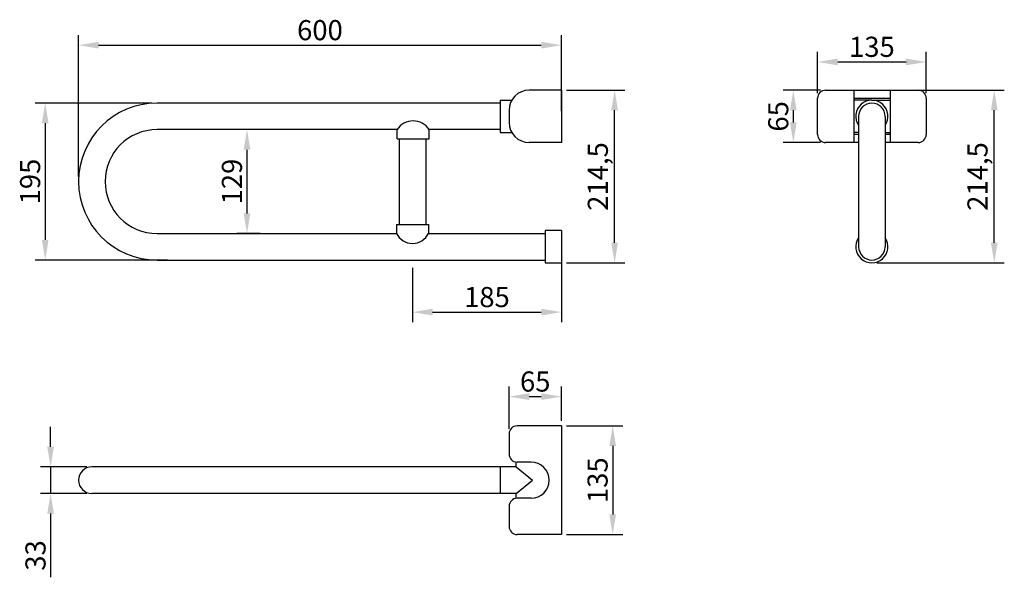
# Model space of a CAD drawing. Extents: x -770 to 454, y -326 to 367.
import ezdxf

# ---------------------------------------------------------------- set-up
doc = ezdxf.new("R2010")
doc.units = 0
doc.layers.get('0').update_dxf_attribs({"color": 250, "linetype": 'CONTINUOUS'})
doc.layers.get('DEFPOINTS').update_dxf_attribs({"linetype": 'CONTINUOUS'})
doc.layers.add('DISEGNO', color=250, linetype='CONTINUOUS')

msp = doc.modelspace()

# ---------------------------------------------------------------- linework, layer by layer
at = {"color": 0, "linetype": 'ByBlock'}
for p, q in [((-696.7, 171.8), (-696.7, 347.4)), ((-96.7, 252.8), (-96.7, 347.4)), ((-671.7, 334.9), (-121.7, 334.9)), ((221.7, 275.3), (221.7, 326.6)), ((356.7, 275.3), (356.7, 326.6)), ((246.7, 314.1), (331.7, 314.1)), ((-90.5, 279), (-18, 279)), ((225.4, 279), (179, 279)), ((339.6, 279), (453.7, 279)), ((-605.5, 263), (-750.6, 263)), ((-30.5, 89.5), (-30.5, 254)), ((191.5, 254), (191.5, 239)), ((441.2, 89.5), (441.2, 254)), ((-738.1, 238), (-738.1, 93)), ((-471, 230), (-499.9, 230)), ((225.4, 214), (179, 214)), ((-487.4, 205), (-487.4, 126)), ((-471, 101), (-499.9, 101)), ((-96.7, 78.3), (-96.7, -9.2)), ((-586.3, 68), (-750.6, 68)), ((-90.5, 64.5), (-18, 64.5)), ((295.4, 64.5), (453.7, 64.5)), ((-281.7, 58.3), (-281.7, -9.2)), ((-256.7, 3.3), (-121.7, 3.3)), ((-161.7, -141.7), (-161.7, -89.2)), ((-96.7, -131.7), (-96.7, -89.2)), ((-136.7, -101.7), (-121.7, -101.7)), ((-731.4, -164), (-731.4, -139)), ((-90.5, -138), (-20.4, -138)), ((-32.9, -163), (-32.9, -248)), ((-686.5, -189), (-743.9, -189)), ((-731.4, -189), (-731.4, -222)), ((-686.5, -222), (-743.9, -222)), ((-731.4, -247), (-731.4, -326.1)), ((-90.5, -273), (-20.4, -273))]:
    msp.add_line(p, q, dxfattribs=at)
for points in [[(-671.7, 339.1), (-671.7, 330.7), (-696.7, 334.9)], [(-121.7, 339.1), (-121.7, 330.7), (-96.7, 334.9)], [(246.7, 318.3), (246.7, 309.9), (221.7, 314.1)], [(331.7, 318.3), (331.7, 309.9), (356.7, 314.1)], [(-34.7, 254), (-26.4, 254), (-30.5, 279)], [(187.4, 254), (195.7, 254), (191.5, 279)], [(437.1, 254), (445.4, 254), (441.2, 279)], [(-742.3, 238), (-734, 238), (-738.1, 263)], [(187.4, 239), (195.7, 239), (191.5, 214)], [(-491.5, 205), (-483.2, 205), (-487.4, 230)], [(-491.5, 126), (-483.2, 126), (-487.4, 101)], [(-742.3, 93), (-734, 93), (-738.1, 68)], [(-34.7, 89.5), (-26.4, 89.5), (-30.5, 64.5)], [(437.1, 89.5), (445.4, 89.5), (441.2, 64.5)], [(-256.7, 7.5), (-256.7, -0.9), (-281.7, 3.3)], [(-121.7, 7.5), (-121.7, -0.9), (-96.7, 3.3)], [(-136.7, -97.5), (-136.7, -105.8), (-161.7, -101.7)], [(-121.7, -97.5), (-121.7, -105.8), (-96.7, -101.7)], [(-37.1, -163), (-28.8, -163), (-32.9, -138)], [(-735.6, -164), (-727.3, -164), (-731.4, -189)], [(-735.6, -247), (-727.3, -247), (-731.4, -222)], [(-37.1, -248), (-28.8, -248), (-32.9, -273)]]:
    msp.add_solid(points, dxfattribs=at)
at = {"layer": 'DEFPOINTS', "color": 0, "linetype": 'ByBlock'}
for p in [(-96.7, 334.9), (356.7, 314.1), (-96.7, 279), (-30.5, 279), (231.7, 279), (333.3, 279), (441.2, 279), (-599.2, 263), (221.7, 269), (356.7, 269), (-96.7, 246.5), (-464.8, 230), (191.5, 214), (231.7, 214), (-696.7, 165.5), (-487.4, 101), (-464.8, 101), (-96.7, 84.5), (-738.1, 68), (-580.1, 68), (-96.7, 64.5), (289.2, 64.5), (-96.7, 3.3), (-96.7, -101.7), (-96.7, -138), (-96.7, -138), (-161.7, -148), (-680.2, -189), (-731.4, -222), (-680.2, -222), (-96.7, -273), (-32.9, -273)]:
    msp.add_point(p, dxfattribs=at)
at = {"layer": 'DISEGNO'}
for p, q in [((-96.7, 279), (-136.7, 279)), ((-96.7, 279), (-96.7, 214)), ((231.7, 279), (346.7, 279)), ((266.7, 279), (266.7, 214)), ((311.7, 279), (311.7, 214)), ((-172.7, 263), (-599.2, 263)), ((-172.7, 266.5), (-172.7, 226.5)), ((-172.7, 266.5), (-158.4, 266.5)), ((221.7, 224), (221.7, 269)), ((266.7, 269), (311.7, 269)), ((289.2, 266.5), (266.7, 266.5)), ((289.2, 266.5), (311.7, 266.5)), ((356.7, 269), (356.7, 224)), ((-161.7, 254), (-161.7, 239)), ((272.7, 246.5), (272.7, 84.5)), ((305.7, 246.5), (305.7, 84.5)), ((-300.9, 230), (-599.2, 230)), ((-300.9, 218.7), (-300.9, 230)), ((-260.9, 218.7), (-260.9, 230)), ((-172.7, 230), (-260.9, 230)), ((-172.7, 226.5), (-158.4, 226.5)), ((272.7, 226.5), (266.7, 226.5)), ((272.7, 224), (266.7, 224)), ((305.7, 226.5), (311.7, 226.5)), ((311.7, 224), (305.7, 224)), ((-300.9, 218.7), (-260.9, 218.7)), ((-298.2, 218.7), (-298.2, 112.3)), ((-265.2, 218.7), (-265.2, 112.3)), ((-96.7, 214), (-136.7, 214)), ((272.7, 214), (231.7, 214)), ((346.7, 214), (305.7, 214)), ((-301.7, 112.3), (-301.7, 101)), ((-301.7, 112.3), (-261.7, 112.3)), ((-261.7, 112.3), (-261.7, 101)), ((-599.2, 101), (-301.7, 101)), ((-261.7, 101), (-116.7, 101)), ((-96.7, 104.5), (-116.7, 104.5)), ((-116.7, 104.5), (-116.7, 64.5)), ((-96.7, 104.5), (-96.7, 64.5)), ((-96.7, 101), (-96.7, 68)), ((-599.2, 68), (-116.7, 68)), ((-116.7, 64.5), (-96.7, 64.5)), ((-96.7, -138), (-151.7, -138)), ((-96.7, -138), (-96.7, -273)), ((-161.7, -148), (-161.7, -173)), ((-152.7, -189), (-152.7, -182.9)), ((-134.2, -183), (-151.7, -183)), ((-152.7, -189), (-680.2, -189)), ((-172.7, -189), (-172.7, -222)), ((-152.7, -189), (-132.7, -205.5)), ((-152.7, -222), (-132.7, -205.5)), ((-152.7, -222), (-680.2, -222)), ((-152.7, -228), (-152.7, -222)), ((-134.2, -228), (-151.7, -228)), ((-161.7, -238), (-161.7, -263)), ((-96.7, -273), (-151.7, -273))]:
    msp.add_line(p, q, dxfattribs=at)
for centre, radius, start, end in [((-136.7, 254), 25, 90, 180), ((231.7, 269), 10, 90, 180), ((346.7, 269), 10, 0, 90), ((-599.2, 165.5), 97.5, 90, 270), ((289.2, 246.5), 20, 325.5885, 214.4115), ((289.2, 246.5), 16.5, 0, 180), ((-280.9, 216.8), 24, 33.4079, 146.5921), ((-136.7, 239), 25, 180, 270), ((-599.2, 165.5), 64.5, 90, 270), ((231.7, 224), 10, 180, 270), ((346.7, 224), 10, 270, 0), ((-281.7, 111.1), 22.4, 206.8267, 333.1733), ((289.2, 84.5), 20, 145.5885, 34.4115), ((289.2, 84.5), 16.5, 180, 0), ((-151.7, -148), 10, 90, 180), ((-151.7, -173), 10, 180, 270), ((-134.2, -205.5), 22.5, 270, 90), ((-680.2, -205.5), 16.5, 90, 270), ((-151.7, -238), 10, 90, 180), ((-151.7, -263), 10, 180, 270)]:
    msp.add_arc(centre, radius, start, end, dxfattribs=at)

# ---------------------------------------------------------------- texts
at = {"color": 0, "linetype": 'ByBlock', "char_height": 25, "attachment_point": 5}
for s, insert in [('\\A1;600', (-396.7, 353.6)), ('\\A1;135', (289.2, 332.9)), ('\\A1;185', (-189.2, 22)), ('\\A1;65', (-129.2, -82.9))]:
    msp.add_mtext(s, dxfattribs=dict(at, insert=insert))
at = {"color": 0, "linetype": 'ByBlock', "char_height": 25, "attachment_point": 5, "rotation": 90}
for s, insert in [('\\A1;65', (172.8, 246.5)), ('\\A1;214,5', (-51.4, 171.8)), ('\\A1;214,5', (420.4, 171.8)), ('\\A1;195', (-756.9, 165.5)), ('\\A1;129', (-506.1, 165.5)), ('\\A1;135', (-51.7, -205.5)), ('\\A1;33', (-750.2, -299))]:
    msp.add_mtext(s, dxfattribs=dict(at, insert=insert))

doc.saveas('drawing.dxf')
